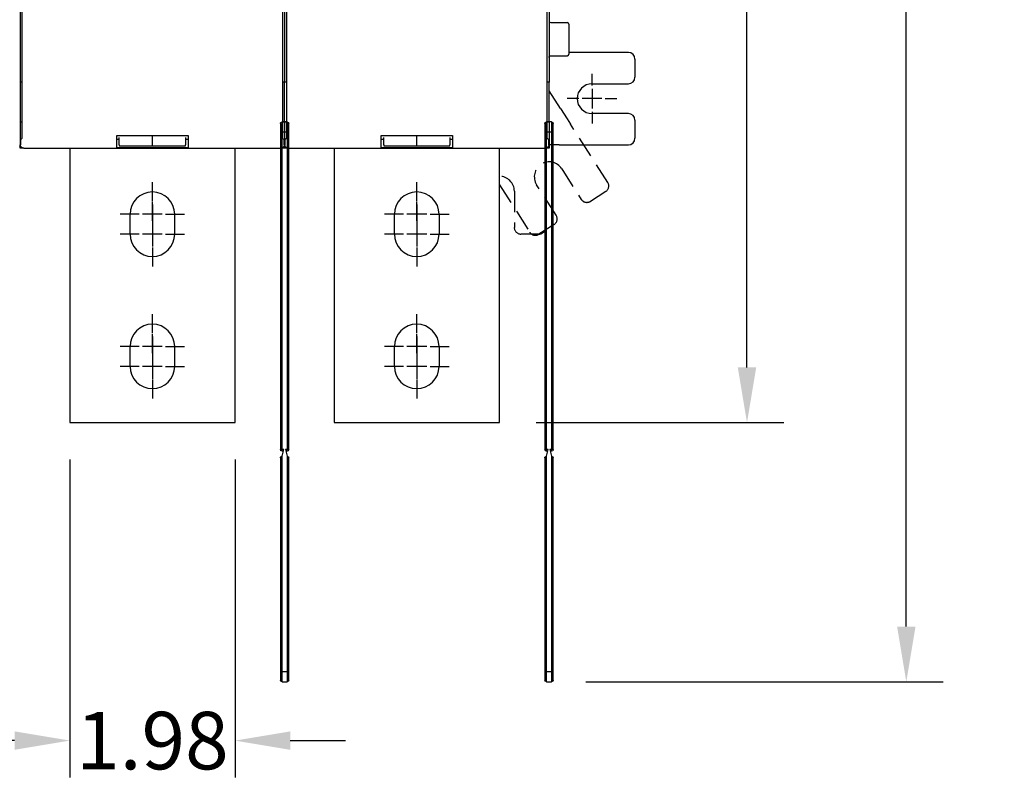
# Model space of a CAD drawing. Units: inches. Extents: x 0 to 56.4, y 0 to 43.3.
# Drawn here: x 11.7 to 23.4, y 18.6 to 27.7 of the extents above; entities that cross this region are included whole.
import ezdxf

# ---------------------------------------------------------------- set-up
doc = ezdxf.new("R2010")
doc.units = ezdxf.units.IN
doc.header["$MEASUREMENT"] = 0
doc.linetypes.add('HIDDEN', pattern=[0.375, 0.25, -0.125])
doc.linetypes.add('HIDDENNEW0', pattern=[4.5, 1.5, -1.5, 1.5])
for name, color, linetype in [('204', 7, 'Continuous'), ('214', 7, 'Continuous'), ('DIMENSION', 4, 'Continuous'), ('MUOTOVIIVAT', 40, 'HIDDENNEW0'), ('PIILOVDEFINE', 5, 'HIDDENNEW0')]:
    doc.layers.add(name, color=color, linetype=linetype)
doc.styles.add('Dimen_Text', font='romans.shx', dxfattribs={"width": 0.75})
doc.dimstyles.get("Standard").update_dxf_attribs({"dimscale": 5.5, "dimtxt": 0.125, "dimasz": 0.12, "dimexe": 0.08, "dimexo": 0.08, "dimgap": 0.09, "dimtad": 0, "dimtih": 1, "dimtoh": 1, "dimzin": 1, "dimdsep": 46, "dimtxsty": 'Dimen_Text', "dimcen": 0, "dimclrd": 256, "dimclre": 256, "dimclrt": 256, "dimadec": 0, "dimazin": 0, "dimtfac": 1, "dimtofl": 0, "dimtmove": 0, "dimatfit": 2, "dimfxl": 0.08, "dimtolj": 1, "dimtzin": 0, "dimlwd": -1, "dimlwe": -1, "dimarcsym": 0})

# ---------------------------------------------------------------- blocks, each defined once
blk = doc.blocks.new('OT FV')
at = {"layer": 'MUOTOVIIVAT', "color": 40, "linetype": 'Continuous'}
for p, q in [((3.819, 1.22), (3.819, 0.197)), ((3.841, 1.272), (3.841, -0.455)), ((6.947, -0.455), (6.947, 1.272)), ((6.969, 1.22), (6.969, 0.197)), ((6.969, 1.22), (6.969, 0.197)), ((6.99, 1.272), (6.99, -0.455)), ((10.096, -0.455), (10.096, 1.272)), ((10.118, 1.22), (10.118, 0.197)), ((10.138, 0.906), (10.335, 0.906)), ((10.354, 0.886), (10.354, 0.531)), ((10.138, 0.512), (10.335, 0.512)), ((11.063, 0.551), (10.354, 0.551)), ((11.142, 0.472), (11.142, 0.256)), ((3.841, 0.197), (3.819, 0.197)), ((3.819, 0.197), (3.819, -0.276)), ((6.969, 0.197), (6.947, 0.197)), ((6.99, 0.197), (6.969, 0.197)), ((6.969, -0.276), (6.969, 0.197)), ((6.969, -0.276), (6.969, 0.197)), ((10.118, 0.197), (10.096, 0.197)), ((10.118, -0.276), (10.118, 0.197)), ((10.63, 0.177), (11.063, 0.177)), ((11.063, -0.177), (10.63, -0.177)), ((3.819, -0.276), (3.819, -0.551)), ((3.819, -0.276), (3.841, -0.276)), ((6.947, -0.276), (6.969, -0.276)), ((6.969, -0.276), (6.99, -0.276)), ((6.969, -0.276), (6.969, -0.591)), ((6.969, -0.276), (6.969, -0.591)), ((10.096, -0.276), (10.118, -0.276)), ((10.118, -0.276), (10.118, -0.591)), ((11.142, -0.256), (11.142, -0.472)), ((4.969, -0.437), (5.819, -0.437)), ((4.969, -0.455), (4.969, -0.437)), ((4.969, -0.573), (4.969, -0.455)), ((5, -0.551), (5, -0.464)), ((5.394, -0.464), (5.394, -0.437)), ((5.394, -0.551), (5.394, -0.464)), ((5.787, -0.464), (5.787, -0.551)), ((5.819, -0.437), (5.819, -0.455)), ((5.819, -0.455), (5.819, -0.573)), ((8.118, -0.437), (8.969, -0.437)), ((8.118, -0.455), (8.118, -0.437)), ((8.118, -0.573), (8.118, -0.455)), ((8.15, -0.551), (8.15, -0.464)), ((8.543, -0.464), (8.543, -0.437)), ((8.543, -0.551), (8.543, -0.464)), ((8.937, -0.464), (8.937, -0.551)), ((8.969, -0.437), (8.969, -0.455)), ((8.969, -0.455), (8.969, -0.573)), ((3.819, -0.591), (3.819, -0.551)), ((3.84, -0.475), (3.823, -0.492)), ((3.823, -0.492), (3.823, -0.551)), ((5, -0.487), (4.969, -0.487)), ((4.969, -0.586), (4.969, -0.573)), ((5.819, -0.586), (4.969, -0.586)), ((5, -0.551), (5, -0.562)), ((5, -0.562), (5.394, -0.562)), ((5.394, -0.562), (5.394, -0.551)), ((5.394, -0.562), (5.787, -0.562)), ((5.819, -0.487), (5.787, -0.487)), ((5.787, -0.562), (5.787, -0.551)), ((5.819, -0.573), (5.819, -0.586)), ((6.965, -0.492), (6.947, -0.475)), ((6.965, -0.551), (6.965, -0.492)), ((6.99, -0.475), (6.972, -0.492)), ((6.972, -0.492), (6.972, -0.551)), ((8.15, -0.487), (8.118, -0.487)), ((8.118, -0.586), (8.118, -0.573)), ((8.969, -0.586), (8.118, -0.586)), ((8.15, -0.551), (8.15, -0.562)), ((8.15, -0.562), (8.543, -0.562)), ((8.543, -0.562), (8.543, -0.551)), ((8.543, -0.562), (8.937, -0.562)), ((8.969, -0.487), (8.937, -0.487)), ((8.937, -0.562), (8.937, -0.551)), ((8.969, -0.573), (8.969, -0.586)), ((10.114, -0.492), (10.097, -0.475)), ((10.114, -0.551), (10.114, -0.492)), ((10.166, -0.551), (10.118, -0.551)), ((10.24, -0.551), (10.166, -0.551)), ((10.24, -0.551), (11.063, -0.551)), ((3.862, -0.591), (3.819, -0.591)), ((3.862, -0.591), (6.925, -0.591)), ((4.409, -0.591), (4.409, -3.858)), ((6.378, -3.858), (6.378, -0.591)), ((6.969, -0.591), (6.925, -0.591)), ((7.012, -0.591), (6.969, -0.591)), ((7.012, -0.591), (10.075, -0.591)), ((7.559, -0.591), (7.559, -3.858)), ((9.528, -3.858), (9.528, -0.591)), ((10.118, -0.591), (10.075, -0.591)), ((5.128, -1.614), (5.128, -1.378)), ((5.659, -1.378), (5.659, -1.614)), ((8.278, -1.614), (8.278, -1.378)), ((8.809, -1.378), (8.809, -1.614)), ((5.128, -3.189), (5.128, -2.953)), ((5.659, -2.953), (5.659, -3.189)), ((8.278, -3.189), (8.278, -2.953)), ((8.809, -2.953), (8.809, -3.189)), ((4.409, -3.858), (6.378, -3.858)), ((7.559, -3.858), (9.528, -3.858))]:
    blk.add_line(p, q, dxfattribs=at)
at = {"layer": 'MUOTOVIIVAT', "color": 40, "linetype": 'HIDDEN'}
for p, q in [((10.255, -0.117), (10.118, 0.099)), ((10.255, -0.117), (10.335, -0.242)), ((10.335, -0.242), (10.375, -0.305)), ((10.817, -0.999), (10.375, -0.305)), ((10.079, -0.591), (10.079, -0.638)), ((10.079, -0.638), (10.079, -0.712)), ((10.079, -1.535), (10.079, -0.712)), ((10.269, -0.835), (10.502, -1.2)), ((9.528, -1.026), (9.888, -1.591)), ((10.203, -1.39), (9.97, -1.025)), ((9.705, -1.102), (9.705, -1.535)), ((10.793, -1.108), (10.611, -1.224)), ((10.179, -1.499), (9.996, -1.615)), ((10, -1.614), (9.783, -1.614))]:
    blk.add_line(p, q, dxfattribs=at)
at = {"layer": 'MUOTOVIIVAT', "color": 40, "linetype": 'Continuous'}
for points in [[(10.118, 0.492), (10.118, 0.493, -0.006146), (10.118, 0.493, -0.005968), (10.118, 0.494, -0.005926), (10.118, 0.494, -0.006057), (10.118, 0.494, -0.006121), (10.118, 0.495, -0.006168), (10.118, 0.495, -0.006202), (10.118, 0.496, -0.006267), (10.119, 0.496, -0.006306), (10.119, 0.497, -0.006362), (10.119, 0.497, -0.006397), (10.119, 0.498, -0.006451), (10.119, 0.498, -0.006483), (10.119, 0.499, -0.006533), (10.119, 0.499, -0.006562), (10.12, 0.5, -0.006606), (10.12, 0.5, -0.006633), (10.12, 0.501, -0.006672), (10.12, 0.501, -0.006695), (10.121, 0.502, -0.006729), (10.121, 0.502, -0.006749), (10.121, 0.503, -0.006777), (10.121, 0.503, -0.006793), (10.122, 0.504, -0.006815), (10.122, 0.504, -0.006827), (10.122, 0.504, -0.006843), (10.123, 0.505, -0.006851), (10.123, 0.505, -0.006861), (10.123, 0.506, -0.006865), (10.124, 0.506, -0.006867), (10.124, 0.506, -0.006867), (10.125, 0.507, -0.006862), (10.125, 0.507, -0.006858), (10.125, 0.507, -0.006848), (10.126, 0.508, -0.00684), (10.126, 0.508, -0.006824), (10.127, 0.508, -0.006812), (10.127, 0.509, -0.00679), (10.128, 0.509, -0.006774), (10.128, 0.509, -0.006747), (10.129, 0.51, -0.006727), (10.129, 0.51, -0.00669), (10.13, 0.51, -0.006671), (10.13, 0.51, -0.006642), (10.131, 0.51, -0.006602), (10.131, 0.511, -0.006524), (10.132, 0.511, -0.006542), (10.132, 0.511, -0.006606), (10.133, 0.511, -0.006412), (10.133, 0.511, -0.005988), (10.133, 0.511, -0.006493), (10.134, 0.511, -0.007558), (10.134, 0.512, -0.005848), (10.135, 0.512, -0.002308), (10.135, 0.512, -0.007893), (10.136, 0.512, -0.013357), (10.137, 0.512, -0.006696), (10.138, 0.512, -0.003631)], [(10.335, 0.512), (10.335, 0.512, 0.006149), (10.336, 0.512, 0.005971), (10.336, 0.512, 0.005928), (10.337, 0.512, 0.00606), (10.337, 0.512, 0.006124), (10.337, 0.512, 0.006171), (10.338, 0.512, 0.006205), (10.338, 0.512, 0.00627), (10.339, 0.512, 0.006309), (10.339, 0.512, 0.006365), (10.34, 0.513, 0.0064), (10.34, 0.513, 0.006454), (10.341, 0.513, 0.006486), (10.341, 0.513, 0.006535), (10.342, 0.513, 0.006565), (10.342, 0.513, 0.006609), (10.343, 0.514, 0.006635), (10.343, 0.514, 0.006675), (10.344, 0.514, 0.006698), (10.344, 0.514, 0.006731), (10.345, 0.515, 0.006751), (10.345, 0.515, 0.006779), (10.346, 0.515, 0.006795), (10.346, 0.515, 0.006817), (10.347, 0.516, 0.006829), (10.347, 0.516, 0.006845), (10.347, 0.516, 0.006853), (10.348, 0.517, 0.006862), (10.348, 0.517, 0.006866), (10.349, 0.518, 0.006869), (10.349, 0.518, 0.006869), (10.349, 0.518, 0.006866), (10.35, 0.519, 0.006862), (10.35, 0.519, 0.006852), (10.35, 0.52, 0.006844), (10.351, 0.52, 0.006828), (10.351, 0.521, 0.006816), (10.351, 0.521, 0.006794), (10.352, 0.521, 0.006778), (10.352, 0.522, 0.006751), (10.352, 0.522, 0.00673), (10.352, 0.523, 0.006694), (10.353, 0.523, 0.006674), (10.353, 0.524, 0.006645), (10.353, 0.524, 0.006605), (10.353, 0.525, 0.006527), (10.353, 0.525, 0.006544), (10.353, 0.526, 0.006609), (10.354, 0.526, 0.006415), (10.354, 0.527, 0.00599), (10.354, 0.527, 0.006495), (10.354, 0.528, 0.00756), (10.354, 0.528, 0.00585), (10.354, 0.529, 0.002309), (10.354, 0.529, 0.007895), (10.354, 0.53, 0.013359), (10.354, 0.53, 0.006697), (10.354, 0.531, 0.003632)], [(3.841, -0.455), (3.841, -0.456, -0.000345), (3.841, -0.457, -0.000354), (3.841, -0.458, -0.000358), (3.841, -0.458, -0.000356), (3.841, -0.459, -0.000358), (3.841, -0.46, -0.000361), (3.841, -0.461, -0.000366), (3.841, -0.461, -0.000371), (3.841, -0.462, -0.000378), (3.841, -0.463, -0.000385), (3.841, -0.463, -0.000396), (3.841, -0.464, -0.000406), (3.841, -0.465, -0.00042), (3.841, -0.465, -0.000435), (3.841, -0.466, -0.000453), (3.841, -0.467, -0.000473), (3.841, -0.467, -0.000497), (3.841, -0.468, -0.000524), (3.841, -0.468, -0.000557), (3.841, -0.469, -0.000593), (3.84, -0.469, -0.000637), (3.84, -0.47, -0.000687), (3.84, -0.47, -0.000748), (3.84, -0.471, -0.00082), (3.84, -0.471, -0.000904), (3.84, -0.472, -0.000999), (3.84, -0.472, -0.001135), (3.84, -0.472, -0.001319), (3.84, -0.473, -0.00148), (3.84, -0.473, -0.001595), (3.84, -0.473, -0.002087), (3.84, -0.474, -0.003106), (3.84, -0.474, -0.003002), (3.84, -0.474, -0.001087), (3.84, -0.474, -0.005738), (3.84, -0.475, -0.018999), (3.84, -0.475, -0.020063), (3.84, -0.475, -0.016893)], [(6.947, -0.475), (6.947, -0.475, -0.080345), (6.947, -0.475, -0.034737), (6.947, -0.475, -0.018023), (6.947, -0.475, -0.010983), (6.947, -0.474, -0.00732), (6.947, -0.474, -0.005298), (6.947, -0.474, -0.00398), (6.947, -0.474, -0.003126), (6.947, -0.473, -0.002511), (6.947, -0.473, -0.002079), (6.947, -0.473, -0.001745), (6.947, -0.472, -0.001497), (6.947, -0.472, -0.001296), (6.947, -0.472, -0.001142), (6.947, -0.471, -0.001013), (6.947, -0.471, -0.00091), (6.947, -0.47, -0.000823), (6.947, -0.47, -0.000752), (6.947, -0.469, -0.000691), (6.947, -0.469, -0.00064), (6.947, -0.468, -0.000596), (6.947, -0.468, -0.000559), (6.947, -0.467, -0.000526), (6.947, -0.467, -0.0005), (6.947, -0.466, -0.000474), (6.947, -0.465, -0.000451), (6.947, -0.465, -0.000437), (6.947, -0.464, -0.000431), (6.947, -0.463, -0.000404), (6.947, -0.463, -0.000366), (6.947, -0.462, -0.000396), (6.947, -0.461, -0.000465), (6.947, -0.461, -0.000341), (6.947, -0.46, -0.000106), (6.947, -0.459, -0.000481), (6.947, -0.458, -0.000815), (6.947, -0.457, -0.000386), (6.947, -0.455, -0.0002)], [(6.99, -0.455), (6.99, -0.456, -0.000342), (6.99, -0.457, -0.000351), (6.99, -0.458, -0.000355), (6.99, -0.458, -0.000353), (6.99, -0.459, -0.000355), (6.99, -0.46, -0.000359), (6.99, -0.461, -0.000364), (6.99, -0.461, -0.000369), (6.99, -0.462, -0.000376), (6.99, -0.463, -0.000383), (6.99, -0.463, -0.000394), (6.99, -0.464, -0.000404), (6.99, -0.465, -0.000418), (6.99, -0.465, -0.000433), (6.99, -0.466, -0.000451), (6.99, -0.467, -0.000471), (6.99, -0.467, -0.000496), (6.99, -0.468, -0.000523), (6.99, -0.468, -0.000556), (6.99, -0.469, -0.000592), (6.99, -0.469, -0.000636), (6.99, -0.47, -0.000686), (6.99, -0.47, -0.000748), (6.99, -0.471, -0.000819), (6.99, -0.471, -0.000904), (6.99, -0.472, -0.000999), (6.99, -0.472, -0.001136), (6.99, -0.472, -0.001319), (6.99, -0.473, -0.001482), (6.99, -0.473, -0.001596), (6.99, -0.473, -0.00209), (6.99, -0.474, -0.00311), (6.99, -0.474, -0.003006), (6.99, -0.474, -0.001088), (6.99, -0.474, -0.005748), (6.99, -0.475, -0.019032), (6.99, -0.475, -0.020096), (6.99, -0.475, -0.016918)], [(10.097, -0.475), (10.097, -0.475, -0.080275), (10.097, -0.475, -0.034685), (10.097, -0.475, -0.017992), (10.097, -0.475, -0.010963), (10.097, -0.474, -0.007306), (10.097, -0.474, -0.005288), (10.097, -0.474, -0.003973), (10.097, -0.474, -0.00312), (10.097, -0.473, -0.002506), (10.097, -0.473, -0.002075), (10.097, -0.473, -0.001742), (10.097, -0.472, -0.001494), (10.097, -0.472, -0.001294), (10.097, -0.472, -0.001139), (10.097, -0.471, -0.001011), (10.097, -0.471, -0.000909), (10.097, -0.47, -0.000821), (10.097, -0.47, -0.000751), (10.097, -0.469, -0.000689), (10.096, -0.469, -0.000639), (10.096, -0.468, -0.000595), (10.096, -0.468, -0.000558), (10.096, -0.467, -0.000525), (10.096, -0.467, -0.000499), (10.096, -0.466, -0.000473), (10.096, -0.465, -0.00045), (10.096, -0.465, -0.000436), (10.096, -0.464, -0.00043), (10.096, -0.463, -0.000403), (10.096, -0.463, -0.000365), (10.096, -0.462, -0.000395), (10.096, -0.461, -0.000464), (10.096, -0.461, -0.00034), (10.096, -0.46, -0.000106), (10.096, -0.459, -0.00048), (10.096, -0.458, -0.000814), (10.096, -0.457, -0.000385), (10.096, -0.455, -0.000199)], [(3.862, -0.591), (3.861, -0.591, -0.00634), (3.86, -0.59, -0.006437), (3.859, -0.59, -0.006495), (3.858, -0.59, -0.006512), (3.857, -0.59, -0.006543), (3.856, -0.59, -0.00657), (3.855, -0.59, -0.006598), (3.854, -0.59, -0.006616), (3.853, -0.589, -0.006635), (3.852, -0.589, -0.006646), (3.851, -0.589, -0.006658), (3.85, -0.589, -0.006662), (3.849, -0.588, -0.006666), (3.848, -0.588, -0.006663), (3.847, -0.588, -0.006659), (3.846, -0.587, -0.00665), (3.845, -0.587, -0.006638), (3.844, -0.586, -0.006622), (3.843, -0.586, -0.006603), (3.843, -0.585, -0.006581), (3.842, -0.585, -0.006556), (3.841, -0.584, -0.006529), (3.84, -0.584, -0.006477), (3.839, -0.583, -0.006407), (3.838, -0.582, -0.006348), (3.837, -0.582, -0.006296), (3.837, -0.581, -0.006257), (3.836, -0.58, -0.006226), (3.835, -0.58, -0.006206), (3.834, -0.579, -0.006196), (3.834, -0.578, -0.006196), (3.833, -0.577, -0.006206), (3.832, -0.577, -0.006226), (3.832, -0.576, -0.006257), (3.831, -0.575, -0.006296), (3.83, -0.574, -0.006348), (3.83, -0.573, -0.006407), (3.829, -0.573, -0.006477), (3.829, -0.572, -0.006529), (3.828, -0.571, -0.006557), (3.828, -0.57, -0.006581), (3.827, -0.569, -0.006601), (3.827, -0.568, -0.006624), (3.826, -0.567, -0.006653), (3.826, -0.566, -0.006647), (3.825, -0.565, -0.006616), (3.825, -0.564, -0.006678), (3.825, -0.563, -0.006818), (3.824, -0.563, -0.006618), (3.824, -0.562, -0.006169), (3.824, -0.561, -0.006808), (3.824, -0.56, -0.008118), (3.823, -0.558, -0.006117), (3.823, -0.557, -0.002041), (3.823, -0.557, -0.008639), (3.823, -0.555, -0.014761), (3.823, -0.554, -0.007099), (3.823, -0.551, -0.003718)], [(6.965, -0.551), (6.965, -0.552, -0.006333), (6.965, -0.553, -0.00643), (6.964, -0.554, -0.006489), (6.964, -0.555, -0.006506), (6.964, -0.556, -0.006537), (6.964, -0.557, -0.006566), (6.964, -0.559, -0.006594), (6.964, -0.56, -0.006612), (6.963, -0.561, -0.006631), (6.963, -0.562, -0.006643), (6.963, -0.563, -0.006655), (6.963, -0.563, -0.00666), (6.962, -0.564, -0.006664), (6.962, -0.565, -0.006661), (6.962, -0.566, -0.006658), (6.961, -0.567, -0.006649), (6.961, -0.568, -0.006637), (6.96, -0.569, -0.006622), (6.96, -0.57, -0.006603), (6.959, -0.571, -0.006581), (6.959, -0.572, -0.006556), (6.958, -0.573, -0.006529), (6.958, -0.573, -0.006477), (6.957, -0.574, -0.006407), (6.956, -0.575, -0.006348), (6.956, -0.576, -0.006296), (6.955, -0.577, -0.006257), (6.954, -0.577, -0.006226), (6.954, -0.578, -0.006206), (6.953, -0.579, -0.006196), (6.952, -0.58, -0.006196), (6.952, -0.58, -0.006206), (6.951, -0.581, -0.006226), (6.95, -0.582, -0.006257), (6.949, -0.582, -0.006296), (6.948, -0.583, -0.006348), (6.947, -0.584, -0.006407), (6.947, -0.584, -0.006477), (6.946, -0.585, -0.006529), (6.945, -0.585, -0.006557), (6.944, -0.586, -0.006581), (6.943, -0.586, -0.0066), (6.942, -0.587, -0.006623), (6.941, -0.587, -0.006651), (6.94, -0.588, -0.006646), (6.939, -0.588, -0.006614), (6.938, -0.588, -0.006676), (6.937, -0.589, -0.006817), (6.937, -0.589, -0.006616), (6.936, -0.589, -0.006167), (6.935, -0.589, -0.006806), (6.934, -0.59, -0.008116), (6.932, -0.59, -0.006115), (6.932, -0.59, -0.002041), (6.931, -0.59, -0.008637), (6.929, -0.59, -0.014757), (6.928, -0.59, -0.007098), (6.925, -0.591, -0.003718)], [(7.012, -0.591), (7.011, -0.591, -0.006341), (7.01, -0.59, -0.006437), (7.009, -0.59, -0.006496), (7.008, -0.59, -0.006513), (7.007, -0.59, -0.006543), (7.005, -0.59, -0.006571), (7.004, -0.59, -0.006599), (7.003, -0.59, -0.006616), (7.002, -0.589, -0.006635), (7.001, -0.589, -0.006646), (7, -0.589, -0.006658), (7, -0.589, -0.006662), (6.999, -0.588, -0.006666), (6.998, -0.588, -0.006663), (6.997, -0.588, -0.006659), (6.996, -0.587, -0.006649), (6.995, -0.587, -0.006638), (6.994, -0.586, -0.006622), (6.993, -0.586, -0.006603), (6.992, -0.585, -0.006581), (6.991, -0.585, -0.006556), (6.99, -0.584, -0.006529), (6.99, -0.584, -0.006477), (6.989, -0.583, -0.006407), (6.988, -0.582, -0.006348), (6.987, -0.582, -0.006296), (6.986, -0.581, -0.006257), (6.985, -0.58, -0.006226), (6.985, -0.58, -0.006206), (6.984, -0.579, -0.006196), (6.983, -0.578, -0.006196), (6.983, -0.577, -0.006206), (6.982, -0.577, -0.006226), (6.981, -0.576, -0.006257), (6.981, -0.575, -0.006296), (6.98, -0.574, -0.006348), (6.979, -0.573, -0.006407), (6.979, -0.573, -0.006477), (6.978, -0.572, -0.006529), (6.978, -0.571, -0.006557), (6.977, -0.57, -0.006581), (6.977, -0.569, -0.0066), (6.976, -0.568, -0.006624), (6.976, -0.567, -0.006652), (6.975, -0.566, -0.006647), (6.975, -0.565, -0.006615), (6.975, -0.564, -0.006677), (6.974, -0.563, -0.006818), (6.974, -0.563, -0.006617), (6.974, -0.562, -0.006168), (6.974, -0.561, -0.006807), (6.973, -0.56, -0.008116), (6.973, -0.558, -0.006115), (6.973, -0.557, -0.002041), (6.973, -0.557, -0.008637), (6.973, -0.555, -0.014757), (6.973, -0.554, -0.007097), (6.972, -0.551, -0.003717)], [(10.114, -0.551), (10.114, -0.552, -0.006335), (10.114, -0.553, -0.006431), (10.114, -0.554, -0.006491), (10.114, -0.555, -0.006508), (10.114, -0.556, -0.006539), (10.114, -0.557, -0.006567), (10.114, -0.559, -0.006595), (10.113, -0.56, -0.006613), (10.113, -0.561, -0.006633), (10.113, -0.562, -0.006644), (10.113, -0.563, -0.006656), (10.112, -0.563, -0.006661), (10.112, -0.564, -0.006665), (10.112, -0.565, -0.006662), (10.111, -0.566, -0.006659), (10.111, -0.567, -0.006649), (10.11, -0.568, -0.006638), (10.11, -0.569, -0.006622), (10.109, -0.57, -0.006603), (10.109, -0.571, -0.006581), (10.108, -0.572, -0.006556), (10.108, -0.573, -0.006529), (10.107, -0.573, -0.006477), (10.107, -0.574, -0.006407), (10.106, -0.575, -0.006348), (10.105, -0.576, -0.006296), (10.105, -0.577, -0.006257), (10.104, -0.577, -0.006226), (10.103, -0.578, -0.006206), (10.103, -0.579, -0.006196), (10.102, -0.58, -0.006196), (10.101, -0.58, -0.006206), (10.1, -0.581, -0.006226), (10.1, -0.582, -0.006257), (10.099, -0.582, -0.006296), (10.098, -0.583, -0.006348), (10.097, -0.584, -0.006407), (10.096, -0.584, -0.006477), (10.095, -0.585, -0.006529), (10.095, -0.585, -0.006557), (10.094, -0.586, -0.006581), (10.093, -0.586, -0.0066), (10.092, -0.587, -0.006624), (10.091, -0.587, -0.006652), (10.09, -0.588, -0.006646), (10.089, -0.588, -0.006615), (10.088, -0.588, -0.006677), (10.087, -0.589, -0.006817), (10.086, -0.589, -0.006616), (10.085, -0.589, -0.006167), (10.084, -0.589, -0.006807), (10.083, -0.59, -0.008116), (10.082, -0.59, -0.006115), (10.081, -0.59, -0.002041), (10.08, -0.59, -0.008637), (10.079, -0.59, -0.014757), (10.077, -0.59, -0.007097), (10.075, -0.591, -0.003717)]]:
    blk.add_lwpolyline(points, format="xyb", dxfattribs=at)
for centre, radius, start, end in [((10.138, 0.925), 0.0197, 180, 270), ((10.335, 0.886), 0.0197, 0, 90), ((11.063, 0.472), 0.0787, 0, 90), ((11.063, 0.256), 0.0787, 270, 0), ((10.63, 0), 0.177, 90, 270), ((11.063, -0.256), 0.0787, 0, 90), ((3.78, -0.551), 0.0394, 329.5306, 0), ((11.063, -0.472), 0.0787, 270, 0), ((5.394, -1.378), 0.266, 0, 180), ((8.543, -1.378), 0.266, 0, 180), ((5.394, -1.614), 0.266, 180, 0), ((8.543, -1.614), 0.266, 180, 0), ((5.394, -2.953), 0.266, 0, 180), ((8.543, -2.953), 0.266, 0, 180), ((5.394, -3.189), 0.266, 180, 0), ((8.543, -3.189), 0.266, 180, 0)]:
    blk.add_arc(centre, radius, start, end, dxfattribs=at)
at = {"layer": 'MUOTOVIIVAT', "color": 40, "linetype": 'HIDDEN'}
for centre, radius, start, end in [((10.12, -0.93), 0.177, 32.5, 212.5), ((9.528, -1.102), 0.177, 0, 89.9997), ((10.751, -1.041), 0.0787, 302.5, 32.5), ((10.568, -1.157), 0.0787, 212.5, 302.5), ((10.137, -1.432), 0.0787, 302.5, 32.5), ((9.783, -1.535), 0.0787, 180, 270), ((9.954, -1.549), 0.0787, 212.5, 302.5), ((10, -1.535), 0.0787, 270, 0)]:
    blk.add_arc(centre, radius, start, end, dxfattribs=at)
at = {"layer": 'PIILOVDEFINE', "color": 5, "linetype": 'Continuous'}
for p, q in [((10.63, 0.157), (10.63, 0.295)), ((10.63, 0.118), (10.63, -0.118)), ((10.472, 0), (10.335, 0)), ((10.748, 0), (10.512, 0)), ((10.787, 0), (10.925, 0)), ((10.63, -0.157), (10.63, -0.295)), ((5.394, -1.22), (5.394, -0.994)), ((8.543, -1.22), (8.543, -0.994)), ((5.394, -1.457), (5.394, -1.23)), ((5.394, -1.26), (5.394, -1.496)), ((8.543, -1.457), (8.543, -1.23)), ((8.543, -1.26), (8.543, -1.496)), ((5.236, -1.378), (5.01, -1.378)), ((5.512, -1.378), (5.276, -1.378)), ((5.551, -1.378), (5.778, -1.378)), ((8.386, -1.378), (8.159, -1.378)), ((8.661, -1.378), (8.425, -1.378)), ((8.701, -1.378), (8.927, -1.378)), ((5.394, -1.496), (5.394, -1.732)), ((8.543, -1.496), (8.543, -1.732)), ((5.236, -1.614), (5.01, -1.614)), ((5.512, -1.614), (5.276, -1.614)), ((5.394, -1.535), (5.394, -1.762)), ((5.551, -1.614), (5.778, -1.614)), ((8.386, -1.614), (8.159, -1.614)), ((8.661, -1.614), (8.425, -1.614)), ((8.543, -1.535), (8.543, -1.762)), ((8.701, -1.614), (8.927, -1.614)), ((5.394, -1.772), (5.394, -1.998)), ((8.543, -1.772), (8.543, -1.998)), ((5.394, -2.795), (5.394, -2.569)), ((8.543, -2.795), (8.543, -2.569)), ((5.394, -3.031), (5.394, -2.805)), ((8.543, -3.031), (8.543, -2.805)), ((5.394, -2.835), (5.394, -3.071)), ((8.543, -2.835), (8.543, -3.071)), ((5.236, -2.953), (5.01, -2.953)), ((5.512, -2.953), (5.276, -2.953)), ((5.551, -2.953), (5.778, -2.953)), ((8.386, -2.953), (8.159, -2.953)), ((8.661, -2.953), (8.425, -2.953)), ((8.701, -2.953), (8.927, -2.953)), ((5.394, -3.071), (5.394, -3.307)), ((5.394, -3.11), (5.394, -3.337)), ((8.543, -3.071), (8.543, -3.307)), ((8.543, -3.11), (8.543, -3.337)), ((5.236, -3.189), (5.01, -3.189)), ((5.512, -3.189), (5.276, -3.189)), ((5.551, -3.189), (5.778, -3.189)), ((8.386, -3.189), (8.159, -3.189)), ((8.661, -3.189), (8.425, -3.189)), ((8.701, -3.189), (8.927, -3.189)), ((5.394, -3.346), (5.394, -3.573)), ((8.543, -3.346), (8.543, -3.573))]:
    blk.add_line(p, q, dxfattribs=at)
blk = doc.blocks.new('*D61')
at = {"layer": 'Defpoints', "color": 0}
for p in [(17.394, 37.597), (17.394, 22.901), (20.352, 22.901)]:
    blk.add_point(p, dxfattribs=at)
at = {"layer": 'DIMENSION'}
for p, q in [((17.834, 37.597), (20.792, 37.597)), ((20.352, 36.937), (20.352, 32.189)), ((20.352, 23.561), (20.352, 30.512)), ((17.834, 22.901), (20.792, 22.901))]:
    blk.add_line(p, q, dxfattribs=at)
for points in [[(20.242, 36.937), (20.462, 36.937), (20.352, 37.597)], [(20.242, 23.561), (20.462, 23.561), (20.352, 22.901)]]:
    blk.add_solid(points, dxfattribs=at)
at = {"layer": 'DIMENSION', "insert": (20.352, 31.351), "char_height": 0.6875, "attachment_point": 5, "style": 'Dimen_Text'}
blk.add_mtext('\\A1;14.70', dxfattribs=at)
blk = doc.blocks.new('*D65')
at = {"layer": 'Defpoints', "color": 0}
for p in [(12.258, 22.901), (14.233, 22.901), (14.233, 19.099)]:
    blk.add_point(p, dxfattribs=at)
at = {"layer": 'DIMENSION'}
for p, q in [((12.258, 22.461), (12.258, 18.659)), ((14.233, 22.461), (14.233, 18.659)), ((11.598, 19.099), (10.938, 19.099)), ((14.893, 19.099), (15.553, 19.099))]:
    blk.add_line(p, q, dxfattribs=at)
for points in [[(11.598, 19.209), (11.598, 18.989), (12.258, 19.099)], [(14.893, 19.209), (14.893, 18.989), (14.233, 19.099)]]:
    blk.add_solid(points, dxfattribs=at)
at = {"layer": 'DIMENSION', "insert": (13.246, 19.099), "char_height": 0.6875, "attachment_point": 5, "style": 'Dimen_Text'}
blk.add_mtext('\\A1;1.98', dxfattribs=at)
blk = doc.blocks.new('Phase Barrier FV')
at = {"layer": '204', "color": 40, "linetype": 'Continuous'}
for p, q in [((-6.378, -0.03), (-6.378, 0.03)), ((-6.358, 0.049), (-6.26, 0.049)), ((-6.26, 0.049), (-3.701, 0.049)), ((-3.681, 0.03), (-3.701, 0.03)), ((-3.602, 0.01), (-3.681, 0.03)), ((-3.622, 0.03), (-3.622, 0.015)), ((-3.602, 0.049), (0.197, 0.049)), ((0.197, 0.049), (0.295, 0.049)), ((0.315, 0.03), (0.315, -0.03)), ((-6.26, -0.049), (-6.358, -0.049)), ((-3.701, -0.049), (-6.26, -0.049)), ((-3.701, -0.03), (-3.681, -0.03)), ((-3.681, -0.03), (-3.602, -0.01)), ((-3.622, -0.015), (-3.622, -0.03)), ((0.197, -0.049), (-3.602, -0.049)), ((0.295, -0.049), (0.197, -0.049))]:
    blk.add_line(p, q, dxfattribs=at)
for centre, start, end in [((-6.358, 0.03), 90, 180), ((-3.701, 0.03), 0, 90), ((-3.602, 0.03), 90, 180), ((0.295, 0.03), 0, 90), ((-6.358, -0.03), 180, 270), ((-3.701, -0.03), 270, 0), ((-3.602, -0.03), 180, 270), ((0.295, -0.03), 270, 0)]:
    blk.add_arc(centre, 0.0197, start, end, dxfattribs=at)
at = {"layer": '214', "color": 40, "linetype": 'Continuous'}
for p, q in [((-6.26, 0.03), (-6.378, 0.03)), ((-6.26, 0.049), (-6.26, 0.03)), ((-3.701, 0.03), (-6.26, 0.03)), ((-6.26, 0.03), (-6.26, -0.03)), ((-3.701, 0.049), (-3.701, 0.03)), ((-3.622, 0.03), (-3.602, 0.03)), ((-3.602, 0.049), (-3.602, 0.03)), ((0.197, 0.03), (-3.602, 0.03)), ((-3.602, 0.03), (-3.602, 0.01)), ((0.197, 0.049), (0.197, 0.03)), ((0.197, -0.03), (0.197, 0.03)), ((0.315, 0.03), (0.197, 0.03)), ((-6.378, -0.03), (-6.26, -0.03)), ((-6.26, -0.03), (-3.701, -0.03)), ((-6.26, -0.049), (-6.26, -0.03)), ((-3.701, -0.049), (-3.701, -0.03)), ((-3.622, -0.03), (-3.602, -0.03)), ((-3.602, -0.01), (-3.602, -0.03)), ((-3.602, -0.03), (0.197, -0.03)), ((-3.602, -0.049), (-3.602, -0.03)), ((0.197, -0.03), (0.315, -0.03)), ((0.197, -0.049), (0.197, -0.03))]:
    blk.add_line(p, q, dxfattribs=at)
blk = doc.blocks.new('*D72')
at = {"layer": 'Defpoints', "color": 0}
for p in [(17.986, 40.696), (22.256, 40.696), (17.986, 19.802)]:
    blk.add_point(p, dxfattribs=at)
at = {"layer": 'DIMENSION'}
for p, q in [((18.426, 40.696), (22.696, 40.696)), ((22.256, 40.036), (22.256, 29.855)), ((22.256, 20.462), (22.256, 28.178)), ((18.426, 19.802), (22.696, 19.802))]:
    blk.add_line(p, q, dxfattribs=at)
for points in [[(22.146, 40.036), (22.366, 40.036), (22.256, 40.696)], [(22.146, 20.462), (22.366, 20.462), (22.256, 19.802)]]:
    blk.add_solid(points, dxfattribs=at)
at = {"layer": 'DIMENSION', "insert": (22.256, 29.017), "char_height": 0.6875, "attachment_point": 5, "style": 'Dimen_Text'}
blk.add_mtext('\\A1;20.89', dxfattribs=at)

msp = doc.modelspace()

# ---------------------------------------------------------------- block references
at = {"layer": 'DIMENSION', "xscale": 1.003449357165266, "yscale": 1.003449357165255, "zscale": 1.003449357165256}
msp.add_blockref('OT FV', (7.833, 26.773), dxfattribs=at)
at = {"layer": 'DIMENSION', "xscale": -1, "rotation": 270}
for p in [(14.826, 26.18), (17.986, 26.18)]:
    msp.add_blockref('Phase Barrier FV', p, dxfattribs=at)

# ---------------------------------------------------------------- dimensions: what is measured, and where the dimension line sits
at = {"layer": 'DIMENSION'}
for base, p1, p2, picture, middle in [((22.256, 40.696), (17.986, 19.802), (17.986, 40.696), '*D72', (22.256, 29.017)), ((20.352, 22.901), (17.394, 37.597), (17.394, 22.901), '*D61', (20.352, 31.351))]:
    dim = msp.add_linear_dim(base=base, p1=p1, p2=p2, angle=90, dimstyle='Standard', override={"dimpost": '\\X'}, dxfattribs=at)
    dim.commit()
    dim.dimension.update_dxf_attribs({"geometry": picture, "text_midpoint": middle, "dimtype": 160})
dim = msp.add_linear_dim(base=(14.2333, 19.0992), p1=(12.258, 22.9013), p2=(14.2333, 22.9013), dimstyle='Standard', override={"dimpost": '\\X'}, dxfattribs=at)
dim.commit()
dim.dimension.update_dxf_attribs({"geometry": '*D65', "text_midpoint": (13.2457, 19.0992), "dimtype": 160})

doc.saveas('drawing.dxf')
